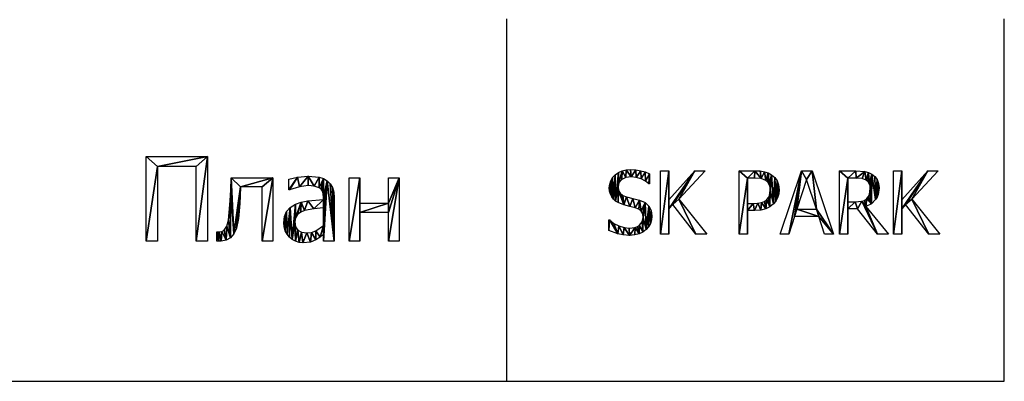
# Model space of a CAD drawing. Extents: x 884 to 1736, y 1569 to 2388.
# Drawn here: x 1468 to 1736, y 1569 to 1667 of the extents above; entities that cross this region are included whole.
import ezdxf

# ---------------------------------------------------------------- set-up
doc = ezdxf.new("R2010")
doc.units = 0
doc.header["$LTSCALE"] = 2.54
doc.layers.get('0').update_dxf_attribs({"color": 13, "linetype": 'CONTINUOUS'})

# ---------------------------------------------------------------- blocks, each defined once
blk = doc.blocks.new('____1')
at = {"color": 0}
for p, q in [((1.45, 0.3, 0.07), (1.45, 14.56, 0.07)), ((1.45, 14.56, 0.07), (11.8, 14.56, 0.07)), ((11.8, 14.56, 0.07), (11.8, 0.3, 0.07)), ((9.9, 12.87, 0.07), (3.34, 12.87, 0.07)), ((3.34, 12.87, 0.07), (3.34, 0.3, 0.07)), ((9.9, 0.3, 0.07), (9.9, 12.87, 0.07)), ((15.79, 11, 0.07), (22.84, 11, 0.07)), ((22.84, 11, 0.07), (22.84, 0.3, 0.07)), ((25.57, 8.94, 0.07), (25.57, 10.77, 0.07)), ((35.74, 0.3, 0.07), (35.74, 11, 0.07)), ((35.74, 11, 0.07), (37.54, 11, 0.07)), ((37.54, 11, 0.07), (37.54, 6.67, 0.07)), ((42.39, 6.67, 0.07), (42.39, 11, 0.07)), ((42.39, 11, 0.07), (44.19, 11, 0.07)), ((44.19, 11, 0.07), (44.19, 0.3, 0.07)), ((21.03, 9.48, 0.07), (17.36, 9.48, 0.07)), ((21.03, 0.3, 0.07), (21.03, 9.48, 0.07)), ((37.54, 6.67, 0.07), (42.39, 6.67, 0.07)), ((31.42, 2.93, 0.07), (31.42, 5.9, 0.07)), ((42.39, 5.11, 0.07), (37.54, 5.11, 0.07)), ((37.54, 5.11, 0.07), (37.54, 0.3, 0.07)), ((42.39, 0.3, 0.07), (42.39, 5.11, 0.07)), ((13.39, 0.3, 0.07), (13.39, 1.87, 0.07)), ((3.34, 0.3, 0.07), (1.45, 0.3, 0.07)), ((11.8, 0.3, 0.07), (9.9, 0.3, 0.07)), ((22.84, 0.3, 0.07), (21.03, 0.3, 0.07)), ((31.42, 0.3, 0.07), (31.42, 1.44, 0.07)), ((33.21, 0.3, 0.07), (31.42, 0.3, 0.07)), ((37.54, 0.3, 0.07), (35.74, 0.3, 0.07)), ((44.19, 0.3, 0.07), (42.39, 0.3, 0.07))]:
    blk.add_line(p, q, dxfattribs=at)
mesh = blk.add_polyface(dxfattribs=at)
corners = [(1.45, 14.56, 0.07), (3.34, 12.87, 0.07), (1.45, 0.3, 0.07), (11.8, 14.56, 0.07), (9.9, 12.87, 0.07), (9.9, 0.3, 0.07), (11.8, 0.3, 0.07), (3.34, 0.3, 0.07)]
mesh.append_faces([[corners[k] for k in face] for face in [(5, 3, 6)]], dxfattribs={"vtx0": -1, "color": 0})
mesh.append_faces([[corners[k] for k in face] for face in [(0, 1, 2), (1, 3, 4), (4, 3, 5)]], dxfattribs={"vtx0": -1, "vtx1": -1, "color": 0})
mesh.append_faces([[corners[k] for k in face] for face in [(1, 0, 3)]], dxfattribs={"vtx0": -1, "vtx2": -1, "color": 0})
mesh.append_faces([[corners[k] for k in face] for face in [(7, 2, 1)]], dxfattribs={"vtx1": -1, "color": 0})
mesh = blk.add_polyface(dxfattribs=at)
corners = [(13.49, 1.87, 0.07), (13.39, 0.3, 0.07), (13.39, 1.87, 0.07), (13.73, 0.29, 0.07), (13.63, 1.86, 0.07), (13.79, 1.85, 0.07), (14.12, 0.28, 0.07), (14.24, 1.92, 0.07), (14.96, 0.42, 0.07), (14.64, 2.16, 0.07), (15.05, 2.81, 0.07), (15.66, 0.85, 0.07), (15.34, 3.81, 0.07), (15.65, 7.09, 0.07), (15.72, 8.95, 0.07), (16.23, 1.49, 0.07), (15.79, 11, 0.07), (17.36, 9.48, 0.07), (22.84, 11, 0.07), (16.7, 2.48, 0.07), (17.05, 4.11, 0.07), (17.24, 6.63, 0.07), (17.3, 7.95, 0.07), (21.03, 9.48, 0.07), (21.03, 0.3, 0.07), (22.84, 0.3, 0.07)]
mesh.append_faces([[corners[k] for k in face] for face in [(0, 1, 2), (21, 17, 22), (24, 18, 25)]], dxfattribs={"vtx0": -1, "color": 0})
mesh.append_faces([[corners[k] for k in face] for face in [(1, 0, 3), (3, 5, 6), (6, 7, 8), (8, 10, 11), (11, 14, 15), (15, 17, 19), (19, 17, 20), (20, 17, 21), (17, 18, 23), (23, 18, 24)]], dxfattribs={"vtx0": -1, "vtx1": -1, "color": 0})
mesh.append_faces([[corners[k] for k in face] for face in [(15, 16, 17)]], dxfattribs={"vtx0": -1, "vtx1": -1, "vtx2": -1, "color": 0})
mesh.append_faces([[corners[k] for k in face] for face in [(3, 0, 4), (3, 4, 5), (6, 5, 7), (8, 7, 9), (8, 9, 10), (11, 10, 12), (11, 12, 13), (11, 13, 14), (15, 14, 16), (17, 16, 18)]], dxfattribs={"vtx0": -1, "vtx2": -1, "color": 0})
mesh = blk.add_polyface(dxfattribs=at)
corners = [(26.99, 11.08, 0.07), (25.57, 8.94, 0.07), (25.57, 10.77, 0.07), (25.67, 8.94, 0.07), (27.36, 9.48, 0.07), (28.83, 11.25, 0.07), (28.82, 9.66, 0.07), (29.85, 9.59, 0.07), (30.69, 11.08, 0.07), (30.69, 9.3, 0.07), (31.41, 10.84, 0.07), (31, 9.05, 0.07), (31.23, 8.7, 0.07), (31.37, 8.25, 0.07), (31.42, 7.68, 0.07), (32.05, 10.46, 0.07), (31.42, 7.34, 0.07), (31.42, 5.9, 0.07), (31.42, 2.93, 0.07), (31.42, 1.44, 0.07), (31.42, 0.3, 0.07), (33.21, 0.3, 0.07), (32.56, 9.95, 0.07), (32.92, 9.32, 0.07), (33.14, 8.54, 0.07), (33.21, 7.61, 0.07), (26.55, 3.52, 0.07), (26.69, 0.25, 0.07), (26.13, 0.55, 0.07), (26.68, 2.71, 0.07), (27.07, 2.13, 0.07), (27.3, 0.06, 0.07), (27.71, 1.77, 0.07), (27.94, 0, 0.07), (28.58, 1.66, 0.07), (29.19, 0.13, 0.07), (29.39, 1.75, 0.07), (30.11, 0.52, 0.07), (30.12, 2.03, 0.07), (30.83, 0.98, 0.07), (24.81, 4.43, 0.07), (24.76, 2.7, 0.07), (24.69, 3.4, 0.07), (24.95, 2.04, 0.07), (25.16, 5.29, 0.07), (25.25, 1.44, 0.07), (25.77, 5.99, 0.07), (25.64, 0.95, 0.07), (26.65, 6.53, 0.07), (26.67, 4.24, 0.07), (27.63, 6.88, 0.07), (27.02, 4.78, 0.07), (27.55, 5.18, 0.07), (28.21, 5.46, 0.07), (28.77, 7.1, 0.07), (29.79, 5.74, 0.07)]
mesh.append_faces([[corners[k] for k in face] for face in [(0, 1, 2), (21, 24, 25), (40, 41, 42)]], dxfattribs={"vtx0": -1, "color": 0})
mesh.append_faces([[corners[k] for k in face] for face in [(1, 0, 3), (3, 0, 4), (4, 5, 6), (6, 5, 7), (7, 8, 9), (9, 10, 11), (11, 10, 12), (12, 10, 13), (13, 10, 14), (14, 15, 16), (17, 15, 18), (19, 15, 20), (20, 15, 21), (27, 30, 31), (31, 32, 33), (33, 34, 35), (35, 36, 37), (37, 38, 39), (39, 18, 19), (41, 40, 43), (43, 44, 45), (45, 46, 47), (47, 46, 28), (26, 48, 49), (49, 50, 51), (51, 50, 52), (52, 50, 53), (53, 54, 55), (55, 16, 17)]], dxfattribs={"vtx0": -1, "vtx1": -1, "color": 0})
mesh.append_faces([[corners[k] for k in face] for face in [(16, 15, 17), (18, 15, 19), (28, 48, 26)]], dxfattribs={"vtx0": -1, "vtx1": -1, "vtx2": -1, "color": 0})
mesh.append_faces([[corners[k] for k in face] for face in [(4, 0, 5), (7, 5, 8), (9, 8, 10), (14, 10, 15), (21, 15, 22), (21, 22, 23), (21, 23, 24), (26, 27, 28), (27, 26, 29), (27, 29, 30), (31, 30, 32), (33, 32, 34), (35, 34, 36), (37, 36, 38), (39, 38, 18), (43, 40, 44), (45, 44, 46), (28, 46, 48), (49, 48, 50), (53, 50, 54), (55, 54, 16)]], dxfattribs={"vtx0": -1, "vtx2": -1, "color": 0})
mesh = blk.add_polyface(dxfattribs=at)
corners = [(44.19, 11, 0.07), (42.39, 6.67, 0.07), (42.39, 11, 0.07), (42.39, 5.11, 0.07), (42.39, 0.3, 0.07), (44.19, 0.3, 0.07), (37.54, 5.11, 0.07), (37.54, 6.67, 0.07), (37.54, 11, 0.07), (35.74, 0.3, 0.07), (35.74, 11, 0.07), (37.54, 0.3, 0.07)]
mesh.append_faces([[corners[k] for k in face] for face in [(0, 1, 2), (4, 0, 5), (8, 9, 10)]], dxfattribs={"vtx0": -1, "color": 0})
mesh.append_faces([[corners[k] for k in face] for face in [(3, 0, 4), (1, 6, 7), (6, 1, 3), (9, 8, 11), (11, 7, 6)]], dxfattribs={"vtx0": -1, "vtx1": -1, "color": 0})
mesh.append_faces([[corners[k] for k in face] for face in [(1, 0, 3)]], dxfattribs={"vtx0": -1, "vtx1": -1, "vtx2": -1, "color": 0})
mesh.append_faces([[corners[k] for k in face] for face in [(11, 8, 7)]], dxfattribs={"vtx0": -1, "vtx2": -1, "color": 0})
blk = doc.blocks.new('SK_PARK')
at = {"color": 0}
for p, q in [((9.89, 13.86, 0.07), (9.89, 11.59, 0.07)), ((12.38, 0.26, 0.07), (12.38, 14.52, 0.07)), ((12.38, 14.52, 0.07), (14.27, 14.52, 0.07)), ((14.27, 14.52, 0.07), (14.27, 7.96, 0.07)), ((14.27, 7.96, 0.07), (20.11, 14.52, 0.07)), ((22.42, 14.52, 0.07), (16.52, 8.15, 0.07)), ((20.11, 14.52, 0.07), (22.42, 14.52, 0.07)), ((30.04, 0.26, 0.07), (30.04, 14.52, 0.07)), ((39.31, 0.26, 0.07), (44.12, 14.52, 0.07)), ((44.12, 14.52, 0.07), (46.46, 14.52, 0.07)), ((46.46, 14.52, 0.07), (51.26, 0.26, 0.07)), ((52.61, 0.26, 0.07), (52.61, 14.52, 0.07)), ((64.79, 0.26, 0.07), (64.79, 14.52, 0.07)), ((64.79, 14.52, 0.07), (66.69, 14.52, 0.07)), ((66.69, 14.52, 0.07), (66.69, 7.96, 0.07)), ((66.69, 7.96, 0.07), (72.53, 14.52, 0.07)), ((74.84, 14.52, 0.07), (68.94, 8.15, 0.07)), ((72.53, 14.52, 0.07), (74.84, 14.52, 0.07)), ((9.89, 11.59, 0.07), (9.74, 11.59, 0.07)), ((31.93, 12.89, 0.07), (31.93, 7.19, 0.07)), ((45.24, 12.59, 0.07), (43.05, 5.86, 0.07)), ((47.44, 5.86, 0.07), (45.24, 12.59, 0.07)), ((54.51, 12.89, 0.07), (54.51, 7.51, 0.07)), ((15.11, 6.9, 0.07), (14.27, 5.96, 0.07)), ((20.31, 0.26, 0.07), (15.11, 6.9, 0.07)), ((16.52, 8.15, 0.07), (22.77, 0.26, 0.07)), ((67.52, 6.9, 0.07), (66.69, 5.96, 0.07)), ((72.72, 0.26, 0.07), (67.52, 6.9, 0.07)), ((68.94, 8.15, 0.07), (75.18, 0.26, 0.07)), ((14.27, 5.96, 0.07), (14.27, 0.26, 0.07)), ((31.93, 5.57, 0.07), (31.93, 0.26, 0.07)), ((43.05, 5.86, 0.07), (47.44, 5.86, 0.07)), ((56.68, 5.93, 0.07), (54.51, 5.93, 0.07)), ((54.51, 5.93, 0.07), (54.51, 0.26, 0.07)), ((61.2, 0.26, 0.07), (56.68, 5.93, 0.07)), ((58.58, 6.47, 0.07), (63.66, 0.26, 0.07)), ((66.69, 5.96, 0.07), (66.69, 0.26, 0.07)), ((0.74, 1.11, 0.07), (0.74, 3.49, 0.07)), ((0.74, 3.49, 0.07), (0.87, 3.49, 0.07)), ((42.52, 4.24, 0.07), (41.23, 0.26, 0.07)), ((47.97, 4.24, 0.07), (42.52, 4.24, 0.07)), ((49.26, 0.26, 0.07), (47.97, 4.24, 0.07)), ((14.27, 0.26, 0.07), (12.38, 0.26, 0.07)), ((22.77, 0.26, 0.07), (20.31, 0.26, 0.07)), ((31.93, 0.26, 0.07), (30.04, 0.26, 0.07)), ((41.23, 0.26, 0.07), (39.31, 0.26, 0.07)), ((51.26, 0.26, 0.07), (49.26, 0.26, 0.07)), ((54.51, 0.26, 0.07), (52.61, 0.26, 0.07)), ((63.66, 0.26, 0.07), (61.2, 0.26, 0.07)), ((66.69, 0.26, 0.07), (64.79, 0.26, 0.07)), ((75.18, 0.26, 0.07), (72.72, 0.26, 0.07))]:
    blk.add_line(p, q, dxfattribs=at)
mesh = blk.add_polyface(dxfattribs=at)
corners = [(0.93, 11.53, 0.07), (0.9, 9.91, 0.07), (0.84, 10.7, 0.07), (1.09, 9.23, 0.07), (1.18, 12.29, 0.07), (1.38, 8.63, 0.07), (1.6, 12.98, 0.07), (1.77, 8.12, 0.07), (2.19, 13.61, 0.07), (2.26, 7.69, 0.07), (2.92, 14.12, 0.07), (2.82, 10.9, 0.07), (2.81, 7.35, 0.07), (3.02, 11.81, 0.07), (3.73, 14.49, 0.07), (3.63, 12.52, 0.07), (4.57, 12.99, 0.07), (4.64, 14.71, 0.07), (5.77, 13.14, 0.07), (5.64, 14.78, 0.07), (6.81, 14.72, 0.07), (6.91, 13.03, 0.07), (7.91, 14.54, 0.07), (8, 12.68, 0.07), (8.94, 14.25, 0.07), (8.97, 12.17, 0.07), (9.89, 13.86, 0.07), (9.74, 11.59, 0.07), (9.89, 11.59, 0.07), (2.94, 10.08, 0.07), (4.13, 6.86, 0.07), (3.3, 9.45, 0.07), (3.88, 8.99, 0.07), (4.68, 8.67, 0.07), (5.5, 6.52, 0.07), (6.16, 8.3, 0.07), (6.7, 6.21, 0.07), (7.61, 7.92, 0.07), (7.5, 5.88, 0.07), (8.05, 5.41, 0.07), (8.88, 7.36, 0.07), (8.36, 4.8, 0.07), (8.47, 4.02, 0.07), (0.87, 3.49, 0.07), (0.74, 1.11, 0.07), (0.74, 3.49, 0.07), (2.78, 0.32, 0.07), (1.87, 2.7, 0.07), (3, 2.12, 0.07), (3.99, 0.08, 0.07), (4.16, 1.76, 0.07), (5.42, 0, 0.07), (5.29, 1.64, 0.07), (6.67, 1.8, 0.07), (6.62, 0.08, 0.07), (7.59, 0.34, 0.07), (7.21, 2.01, 0.07), (7.66, 2.29, 0.07), (8.41, 0.74, 0.07), (8.27, 3.05, 0.07), (9.15, 1.29, 0.07), (9.76, 6.56, 0.07), (9.69, 1.92, 0.07), (10.1, 2.67, 0.07), (10.27, 5.55, 0.07), (10.36, 3.49, 0.07), (10.44, 4.32, 0.07)]
mesh.append_faces([[corners[k] for k in face] for face in [(0, 1, 2), (27, 26, 28), (43, 44, 45), (65, 64, 66)]], dxfattribs={"vtx0": -1, "color": 0})
mesh.append_faces([[corners[k] for k in face] for face in [(1, 0, 3), (3, 4, 5), (5, 6, 7), (7, 8, 9), (9, 11, 12), (11, 10, 13), (13, 14, 15), (15, 14, 16), (16, 17, 18), (18, 20, 21), (21, 22, 23), (23, 24, 25), (25, 26, 27), (12, 29, 30), (29, 12, 11), (30, 33, 34), (34, 35, 36), (36, 37, 38), (38, 37, 39), (39, 40, 41), (41, 40, 42), (44, 43, 46), (46, 48, 49), (49, 50, 51), (51, 53, 54), (54, 53, 55), (55, 57, 58), (58, 42, 60), (60, 61, 62), (62, 61, 63), (63, 64, 65)]], dxfattribs={"vtx0": -1, "vtx1": -1, "color": 0})
mesh.append_faces([[corners[k] for k in face] for face in [(9, 10, 11), (60, 42, 40)]], dxfattribs={"vtx0": -1, "vtx1": -1, "vtx2": -1, "color": 0})
mesh.append_faces([[corners[k] for k in face] for face in [(3, 0, 4), (5, 4, 6), (7, 6, 8), (9, 8, 10), (13, 10, 14), (16, 14, 17), (18, 17, 19), (18, 19, 20), (21, 20, 22), (23, 22, 24), (25, 24, 26), (30, 29, 31), (30, 31, 32), (30, 32, 33), (34, 33, 35), (36, 35, 37), (39, 37, 40), (46, 43, 47), (46, 47, 48), (49, 48, 50), (51, 50, 52), (51, 52, 53), (55, 53, 56), (55, 56, 57), (58, 57, 59), (58, 59, 42), (60, 40, 61), (63, 61, 64)]], dxfattribs={"vtx0": -1, "vtx2": -1, "color": 0})
mesh = blk.add_polyface(dxfattribs=at)
corners = [(14.27, 14.52, 0.07), (12.38, 0.26, 0.07), (12.38, 14.52, 0.07), (14.27, 0.26, 0.07), (14.27, 7.96, 0.07), (14.27, 5.96, 0.07), (20.11, 14.52, 0.07), (15.11, 6.9, 0.07), (16.52, 8.15, 0.07), (22.42, 14.52, 0.07), (20.31, 0.26, 0.07), (22.77, 0.26, 0.07)]
mesh.append_faces([[corners[k] for k in face] for face in [(0, 1, 2), (8, 6, 9), (10, 8, 11)]], dxfattribs={"vtx0": -1, "color": 0})
mesh.append_faces([[corners[k] for k in face] for face in [(1, 0, 3), (3, 4, 5), (6, 5, 4), (5, 6, 7)]], dxfattribs={"vtx0": -1, "vtx1": -1, "color": 0})
mesh.append_faces([[corners[k] for k in face] for face in [(7, 6, 8)]], dxfattribs={"vtx0": -1, "vtx1": -1, "vtx2": -1, "color": 0})
mesh.append_faces([[corners[k] for k in face] for face in [(3, 0, 4), (8, 10, 7)]], dxfattribs={"vtx0": -1, "vtx2": -1, "color": 0})
mesh = blk.add_polyface(dxfattribs=at)
corners = [(30.04, 14.52, 0.07), (31.93, 12.89, 0.07), (30.04, 0.26, 0.07), (33.62, 14.52, 0.07), (33.51, 12.89, 0.07), (35, 12.77, 0.07), (34.79, 14.47, 0.07), (35.78, 14.31, 0.07), (36.04, 12.35, 0.07), (36.61, 14.03, 0.07), (36.5, 11.95, 0.07), (36.82, 11.46, 0.07), (37.35, 13.63, 0.07), (37.01, 10.86, 0.07), (37.07, 10.17, 0.07), (33.23, 7.19, 0.07), (31.93, 5.57, 0.07), (31.93, 7.19, 0.07), (33.54, 5.57, 0.07), (34.27, 7.24, 0.07), (34.94, 5.67, 0.07), (35.09, 7.38, 0.07), (36.06, 5.95, 0.07), (35.74, 7.64, 0.07), (36.26, 8.05, 0.07), (36.99, 6.41, 0.07), (36.63, 8.5, 0.07), (36.88, 8.98, 0.07), (37.8, 7.05, 0.07), (38.06, 13.01, 0.07), (38.32, 7.7, 0.07), (38.59, 12.25, 0.07), (38.71, 8.46, 0.07), (38.93, 11.32, 0.07), (38.96, 9.32, 0.07), (39.04, 10.22, 0.07), (31.93, 0.26, 0.07)]
mesh.append_faces([[corners[k] for k in face] for face in [(34, 33, 35)]], dxfattribs={"vtx0": -1, "color": 0})
mesh.append_faces([[corners[k] for k in face] for face in [(0, 1, 2), (1, 3, 4), (4, 3, 5), (5, 7, 8), (8, 9, 10), (10, 9, 11), (11, 12, 13), (13, 12, 14), (15, 16, 17), (16, 15, 18), (18, 19, 20), (20, 21, 22), (22, 24, 25), (25, 14, 28), (28, 29, 30), (30, 31, 32), (32, 33, 34), (36, 17, 16)]], dxfattribs={"vtx0": -1, "vtx1": -1, "color": 0})
mesh.append_faces([[corners[k] for k in face] for face in [(28, 14, 12)]], dxfattribs={"vtx0": -1, "vtx1": -1, "vtx2": -1, "color": 0})
mesh.append_faces([[corners[k] for k in face] for face in [(1, 0, 3), (5, 3, 6), (5, 6, 7), (8, 7, 9), (11, 9, 12), (18, 15, 19), (20, 19, 21), (22, 21, 23), (22, 23, 24), (25, 24, 26), (25, 26, 27), (25, 27, 14), (28, 12, 29), (30, 29, 31), (32, 31, 33), (1, 36, 2), (36, 1, 17)]], dxfattribs={"vtx0": -1, "vtx2": -1, "color": 0})
mesh = blk.add_polyface(dxfattribs=at)
corners = [(44.12, 14.52, 0.07), (41.23, 0.26, 0.07), (39.31, 0.26, 0.07), (42.52, 4.24, 0.07), (43.05, 5.86, 0.07), (45.24, 12.59, 0.07), (46.46, 14.52, 0.07), (47.44, 5.86, 0.07), (51.26, 0.26, 0.07), (47.97, 4.24, 0.07), (49.26, 0.26, 0.07)]
mesh.append_faces([[corners[k] for k in face] for face in [(0, 1, 2), (9, 8, 10)]], dxfattribs={"vtx0": -1, "color": 0})
mesh.append_faces([[corners[k] for k in face] for face in [(1, 0, 3), (4, 0, 5), (5, 6, 7)]], dxfattribs={"vtx0": -1, "vtx1": -1, "color": 0})
mesh.append_faces([[corners[k] for k in face] for face in [(3, 0, 4), (7, 8, 9)]], dxfattribs={"vtx0": -1, "vtx1": -1, "vtx2": -1, "color": 0})
mesh.append_faces([[corners[k] for k in face] for face in [(5, 0, 6), (7, 6, 8), (4, 9, 3), (9, 4, 7)]], dxfattribs={"vtx0": -1, "vtx2": -1, "color": 0})
mesh = blk.add_polyface(dxfattribs=at)
corners = [(52.61, 14.52, 0.07), (54.51, 12.89, 0.07), (52.61, 0.26, 0.07), (56.29, 14.52, 0.07), (56.39, 12.89, 0.07), (58.35, 14.39, 0.07), (57.72, 12.78, 0.07), (58.66, 12.4, 0.07), (59.16, 14.16, 0.07), (59.06, 12.05, 0.07), (59.34, 11.61, 0.07), (59.92, 13.76, 0.07), (59.5, 11.1, 0.07), (59.56, 10.51, 0.07), (59.81, 7.11, 0.07), (60.75, 8.03, 0.07), (60.59, 13.22, 0.07), (61.11, 12.53, 0.07), (61.09, 8.59, 0.07), (61.34, 9.21, 0.07), (61.43, 11.68, 0.07), (61.54, 10.65, 0.07), (58.75, 8.25, 0.07), (58.58, 6.47, 0.07), (58.25, 7.87, 0.07), (59.11, 8.69, 0.07), (59.36, 9.2, 0.07), (56.18, 7.51, 0.07), (54.51, 5.93, 0.07), (54.51, 7.51, 0.07), (56.68, 5.93, 0.07), (57.64, 7.65, 0.07), (61.2, 0.26, 0.07), (63.66, 0.26, 0.07), (54.51, 0.26, 0.07)]
mesh.append_faces([[corners[k] for k in face] for face in [(19, 20, 21), (32, 23, 33)]], dxfattribs={"vtx0": -1, "color": 0})
mesh.append_faces([[corners[k] for k in face] for face in [(0, 1, 2), (1, 3, 4), (4, 5, 6), (6, 5, 7), (7, 8, 9), (9, 8, 10), (10, 11, 12), (12, 11, 13), (14, 11, 15), (15, 17, 18), (18, 17, 19), (22, 23, 24), (23, 22, 14), (27, 28, 29), (28, 27, 30), (30, 31, 32), (34, 29, 28)]], dxfattribs={"vtx0": -1, "vtx1": -1, "color": 0})
mesh.append_faces([[corners[k] for k in face] for face in [(13, 11, 14), (32, 31, 23)]], dxfattribs={"vtx0": -1, "vtx1": -1, "vtx2": -1, "color": 0})
mesh.append_faces([[corners[k] for k in face] for face in [(1, 0, 3), (4, 3, 5), (7, 5, 8), (10, 8, 11), (15, 11, 16), (15, 16, 17), (19, 17, 20), (14, 22, 25), (14, 25, 26), (14, 26, 13), (30, 27, 31), (23, 31, 24), (1, 34, 2), (34, 1, 29)]], dxfattribs={"vtx0": -1, "vtx2": -1, "color": 0})
mesh = blk.add_polyface(dxfattribs=at)
corners = [(66.69, 14.52, 0.07), (64.79, 0.26, 0.07), (64.79, 14.52, 0.07), (66.69, 0.26, 0.07), (66.69, 7.96, 0.07), (66.69, 5.96, 0.07), (72.53, 14.52, 0.07), (67.52, 6.9, 0.07), (68.94, 8.15, 0.07), (74.84, 14.52, 0.07), (72.72, 0.26, 0.07), (75.18, 0.26, 0.07)]
mesh.append_faces([[corners[k] for k in face] for face in [(0, 1, 2), (8, 6, 9), (10, 8, 11)]], dxfattribs={"vtx0": -1, "color": 0})
mesh.append_faces([[corners[k] for k in face] for face in [(1, 0, 3), (3, 4, 5), (6, 5, 4), (5, 6, 7)]], dxfattribs={"vtx0": -1, "vtx1": -1, "color": 0})
mesh.append_faces([[corners[k] for k in face] for face in [(7, 6, 8)]], dxfattribs={"vtx0": -1, "vtx1": -1, "vtx2": -1, "color": 0})
mesh.append_faces([[corners[k] for k in face] for face in [(3, 0, 4), (8, 10, 7)]], dxfattribs={"vtx0": -1, "vtx2": -1, "color": 0})
blk = doc.blocks.new('GROUP_1')
at = {"color": 0}
for p, q in [((1477.3, 3152.6), (1378.66, 3152.6)), ((1477.3, 3017.09), (1477.3, 3152.6)), ((1378.66, 3017.09), (1477.3, 3017.09)), ((1477.3, 2881.58), (1477.3, 3017.09))]:
    blk.add_line(p, q, dxfattribs=at)
at = {"color": 0, "rotation": 90.00000000000004}
for name, p, xscale, yscale in [('SK_PARK', (1437.59, 3044.04), 1.21, 1.21), ('____1', (1439.62, 2916.68), 1.61, 1.61)]:
    blk.add_blockref(name, p, dxfattribs=dict(at, xscale=xscale, yscale=yscale))

msp = doc.modelspace()

# ---------------------------------------------------------------- block references
at = {"color": 0, "rotation": 270}
msp.add_blockref('GROUP_1', (-1416.46, 3046.1), dxfattribs=at)

doc.saveas('drawing.dxf')
